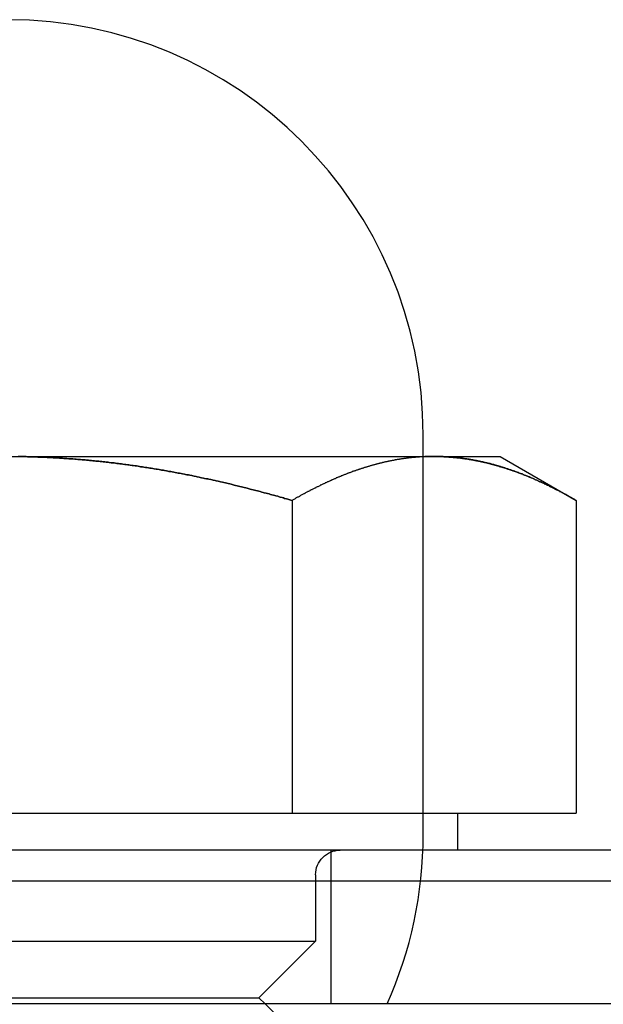
# Model space of a CAD drawing. Extents: x -3190 to -2774, y -117 to 398.
# Drawn here: x -3032 to -3022, y 348 to 364 of the extents above; entities that cross this region are included whole.
import ezdxf

# ---------------------------------------------------------------- set-up
doc = ezdxf.new("R2010")
doc.units = 0
doc.header["$LTSCALE"] = 2
doc.linetypes.add('VERDECKT', pattern=[9.525, 6.35, -3.175])
doc.layers.get('0').update_dxf_attribs({"linetype": 'CONTINUOUS'})
doc.layers.add('STEMPEL', color=3, linetype='CONTINUOUS')

# ---------------------------------------------------------------- blocks, each defined once
blk = doc.blocks.new('A$C11D203A7')
at = {"extrusion": (0, 1, -2e-16)}
for p, q in [((-2842.947, 433.092), (-2842.947, 433.442)), ((-2849.697, 433.092), (-2842.769, 433.092)), ((-2842.769, 433.092), (-2841.697, 433.092)), ((-2841.697, 433.092), (-2840.46, 432.377)), ((-2842.947, 433.087), (-2842.947, 433.087)), ((-2845.078, 432.377), (-2845.078, 427.292)), ((-2840.46, 432.377), (-2840.46, 427.292)), ((-2854.316, 427.292), (-2845.078, 427.292)), ((-2845.078, 427.292), (-2840.46, 427.292)), ((-2842.382, 426.692), (-2842.382, 427.292)), ((-2835.197, 426.692), (-2864.197, 426.692)), ((-2864.697, 426.192), (-2834.697, 426.192)), ((-2834.697, 424.192), (-2864.697, 424.192)), ((-2845.517, 424.192), (-2845.512, 424.187))]:
    blk.add_line(p, q, dxfattribs=at)
at = {"color": 1, "linetype": 'VERDECKT', "extrusion": (0, 1, -2e-16)}
for p, q in [((-2842.947, 433.087), (-2842.947, 433.092)), ((-2842.947, 426.942), (-2842.947, 433.087)), ((-2844.447, 426.692), (-2844.447, 424.192)), ((-2844.697, 426.292), (-2844.697, 425.212)), ((-2854.697, 425.212), (-2844.697, 425.212)), ((-2845.617, 424.292), (-2844.697, 425.212)), ((-2853.777, 424.292), (-2845.617, 424.292)), ((-2845.617, 424.292), (-2845.517, 424.192)), ((-2845.512, 424.187), (-2844.697, 423.372))]:
    blk.add_line(p, q, dxfattribs=at)
for points in [[(-2845.08, 432.377, 0), (-2845.1, 432.384, 0), (-2845.13, 432.391, 0), (-2845.15, 432.397, 0), (-2845.17, 432.404, 0), (-2845.2, 432.411, 0), (-2845.22, 432.417, 0), (-2845.24, 432.424, 0), (-2845.27, 432.431, 0), (-2845.29, 432.437, 0), (-2845.31, 432.444, 0), (-2845.34, 432.45, 0), (-2845.36, 432.457, 0), (-2845.38, 432.463, 0), (-2845.41, 432.47, 0), (-2845.43, 432.476, 0), (-2845.45, 432.482, 0), (-2845.48, 432.489, 0), (-2845.5, 432.495, 0), (-2845.53, 432.501, 0), (-2845.55, 432.508, 0), (-2845.57, 432.514, 0), (-2845.6, 432.52, 0), (-2845.62, 432.526, 0), (-2845.64, 432.533, 0), (-2845.67, 432.539, 0), (-2845.69, 432.545, 0), (-2845.71, 432.551, 0), (-2845.74, 432.557, 0), (-2845.76, 432.563, 0), (-2845.79, 432.569, 0), (-2845.81, 432.575, 0), (-2845.83, 432.581, 0), (-2845.86, 432.587, 0), (-2845.88, 432.593, 0), (-2845.9, 432.599, 0), (-2845.93, 432.605, 0), (-2845.95, 432.611, 0), (-2845.97, 432.616, 0), (-2846, 432.622, 0), (-2846.02, 432.628, 0), (-2846.05, 432.634, 0), (-2846.07, 432.639, 0), (-2846.09, 432.645, 0), (-2846.12, 432.65, 0), (-2846.14, 432.656, 0), (-2846.16, 432.662, 0), (-2846.19, 432.667, 0), (-2846.21, 432.673, 0), (-2846.24, 432.678, 0), (-2846.26, 432.684, 0), (-2846.28, 432.689, 0), (-2846.31, 432.694, 0), (-2846.33, 432.7, 0), (-2846.36, 432.705, 0), (-2846.38, 432.71, 0), (-2846.4, 432.716, 0), (-2846.43, 432.721, 0), (-2846.45, 432.726, 0), (-2846.47, 432.731, 0), (-2846.5, 432.736, 0), (-2846.52, 432.741, 0), (-2846.55, 432.747, 0), (-2846.57, 432.752, 0), (-2846.59, 432.757, 0), (-2846.62, 432.762, 0), (-2846.64, 432.767, 0), (-2846.67, 432.771, 0), (-2846.69, 432.776, 0), (-2846.71, 432.781, 0), (-2846.74, 432.786, 0), (-2846.76, 432.791, 0), (-2846.79, 432.796, 0), (-2846.81, 432.8, 0), (-2846.83, 432.805, 0), (-2846.86, 432.81, 0), (-2846.88, 432.814, 0), (-2846.91, 432.819, 0), (-2846.93, 432.823, 0), (-2846.95, 432.828, 0), (-2846.98, 432.832, 0), (-2847, 432.837, 0), (-2847.03, 432.841, 0), (-2847.05, 432.846, 0), (-2847.08, 432.85, 0), (-2847.1, 432.854, 0), (-2847.12, 432.859, 0), (-2847.15, 432.863, 0), (-2847.17, 432.867, 0), (-2847.2, 432.871, 0), (-2847.22, 432.875, 0), (-2847.24, 432.88, 0), (-2847.27, 432.884, 0), (-2847.29, 432.888, 0), (-2847.32, 432.892, 0), (-2847.34, 432.896, 0), (-2847.37, 432.9, 0), (-2847.39, 432.903, 0), (-2847.41, 432.907, 0), (-2847.44, 432.911, 0), (-2847.46, 432.915, 0), (-2847.49, 432.919, 0), (-2847.51, 432.922, 0), (-2847.54, 432.926, 0), (-2847.56, 432.93, 0), (-2847.58, 432.933, 0), (-2847.61, 432.937, 0), (-2847.63, 432.94, 0), (-2847.66, 432.944, 0), (-2847.68, 432.947, 0), (-2847.71, 432.951, 0), (-2847.73, 432.954, 0), (-2847.75, 432.957, 0), (-2847.78, 432.961, 0), (-2847.8, 432.964, 0), (-2847.83, 432.967, 0), (-2847.85, 432.97, 0), (-2847.88, 432.973, 0), (-2847.9, 432.977, 0), (-2847.93, 432.98, 0), (-2847.95, 432.983, 0), (-2847.97, 432.986, 0), (-2848, 432.989, 0), (-2848.02, 432.991, 0), (-2848.05, 432.994, 0), (-2848.07, 432.997, 0), (-2848.1, 433, 0), (-2848.12, 433.003, 0), (-2848.15, 433.005, 0), (-2848.17, 433.008, 0), (-2848.2, 433.011, 0), (-2848.22, 433.013, 0), (-2848.24, 433.016, 0), (-2848.27, 433.018, 0), (-2848.29, 433.021, 0), (-2848.32, 433.023, 0), (-2848.34, 433.026, 0), (-2848.37, 433.028, 0), (-2848.39, 433.03, 0), (-2848.42, 433.032, 0), (-2848.44, 433.035, 0), (-2848.47, 433.037, 0), (-2848.49, 433.039, 0), (-2848.52, 433.041, 0), (-2848.54, 433.043, 0), (-2848.56, 433.045, 0), (-2848.59, 433.047, 0), (-2848.61, 433.049, 0), (-2848.64, 433.051, 0), (-2848.66, 433.053, 0), (-2848.69, 433.055, 0), (-2848.71, 433.056, 0), (-2848.74, 433.058, 0), (-2848.76, 433.06, 0), (-2848.79, 433.061, 0), (-2848.81, 433.063, 0), (-2848.84, 433.065, 0), (-2848.86, 433.066, 0), (-2848.88, 433.068, 0), (-2848.91, 433.069, 0), (-2848.93, 433.07, 0), (-2848.96, 433.072, 0), (-2848.98, 433.073, 0), (-2849.01, 433.074, 0), (-2849.03, 433.075, 0), (-2849.06, 433.077, 0), (-2849.08, 433.078, 0), (-2849.11, 433.079, 0), (-2849.13, 433.08, 0), (-2849.16, 433.081, 0), (-2849.18, 433.082, 0), (-2849.21, 433.083, 0), (-2849.23, 433.084, 0), (-2849.25, 433.084, 0), (-2849.28, 433.085, 0), (-2849.3, 433.086, 0), (-2849.33, 433.087, 0), (-2849.35, 433.087, 0), (-2849.38, 433.088, 0), (-2849.4, 433.089, 0), (-2849.43, 433.089, 0), (-2849.45, 433.089, 0), (-2849.48, 433.09, 0), (-2849.5, 433.09, 0), (-2849.53, 433.091, 0)], [(-2842.77, 433.092, 0), (-2842.78, 433.092, 0), (-2842.79, 433.092, 0), (-2842.8, 433.092, 0), (-2842.81, 433.092, 0), (-2842.82, 433.091, 0), (-2842.82, 433.091, 0), (-2842.83, 433.091, 0), (-2842.84, 433.091, 0), (-2842.85, 433.091, 0), (-2842.86, 433.091, 0), (-2842.87, 433.09, 0), (-2842.88, 433.09, 0), (-2842.89, 433.09, 0), (-2842.9, 433.089, 0), (-2842.91, 433.089, 0), (-2842.92, 433.089, 0), (-2842.93, 433.088, 0), (-2842.94, 433.088, 0), (-2842.94, 433.087, 0), (-2842.95, 433.087, 0), (-2842.96, 433.086, 0), (-2842.97, 433.086, 0), (-2842.98, 433.085, 0), (-2842.99, 433.085, 0), (-2843, 433.084, 0), (-2843.01, 433.083, 0), (-2843.02, 433.083, 0), (-2843.03, 433.082, 0), (-2843.04, 433.081, 0), (-2843.05, 433.081, 0), (-2843.06, 433.08, 0), (-2843.06, 433.079, 0), (-2843.07, 433.078, 0), (-2843.08, 433.077, 0), (-2843.09, 433.077, 0), (-2843.1, 433.076, 0), (-2843.11, 433.075, 0), (-2843.12, 433.074, 0), (-2843.13, 433.073, 0), (-2843.14, 433.072, 0), (-2843.15, 433.071, 0), (-2843.16, 433.07, 0), (-2843.17, 433.069, 0), (-2843.17, 433.068, 0), (-2843.18, 433.067, 0), (-2843.19, 433.066, 0), (-2843.2, 433.065, 0), (-2843.21, 433.063, 0), (-2843.22, 433.062, 0), (-2843.23, 433.061, 0), (-2843.24, 433.06, 0), (-2843.25, 433.059, 0), (-2843.26, 433.057, 0), (-2843.27, 433.056, 0), (-2843.28, 433.055, 0), (-2843.29, 433.053, 0), (-2843.29, 433.052, 0), (-2843.3, 433.051, 0), (-2843.31, 433.049, 0), (-2843.32, 433.048, 0), (-2843.33, 433.046, 0), (-2843.34, 433.045, 0), (-2843.35, 433.043, 0), (-2843.36, 433.042, 0), (-2843.37, 433.04, 0), (-2843.38, 433.039, 0), (-2843.39, 433.037, 0), (-2843.4, 433.035, 0), (-2843.4, 433.034, 0), (-2843.41, 433.032, 0), (-2843.42, 433.03, 0), (-2843.43, 433.029, 0), (-2843.44, 433.027, 0), (-2843.45, 433.025, 0), (-2843.46, 433.023, 0), (-2843.47, 433.022, 0), (-2843.48, 433.02, 0), (-2843.49, 433.018, 0), (-2843.5, 433.016, 0), (-2843.51, 433.014, 0), (-2843.51, 433.012, 0), (-2843.52, 433.01, 0), (-2843.53, 433.008, 0), (-2843.54, 433.006, 0), (-2843.55, 433.004, 0), (-2843.56, 433.002, 0), (-2843.57, 433, 0), (-2843.58, 432.998, 0), (-2843.59, 432.996, 0), (-2843.6, 432.994, 0), (-2843.61, 432.992, 0), (-2843.61, 432.99, 0), (-2843.62, 432.987, 0), (-2843.63, 432.985, 0), (-2843.64, 432.983, 0), (-2843.65, 432.981, 0), (-2843.66, 432.978, 0), (-2843.67, 432.976, 0), (-2843.68, 432.974, 0), (-2843.69, 432.972, 0), (-2843.7, 432.969, 0), (-2843.71, 432.967, 0), (-2843.71, 432.964, 0), (-2843.72, 432.962, 0), (-2843.73, 432.96, 0), (-2843.74, 432.957, 0), (-2843.75, 432.955, 0), (-2843.76, 432.952, 0), (-2843.77, 432.949, 0), (-2843.78, 432.947, 0), (-2843.79, 432.944, 0), (-2843.8, 432.942, 0), (-2843.81, 432.939, 0), (-2843.81, 432.937, 0), (-2843.82, 432.934, 0), (-2843.83, 432.931, 0), (-2843.84, 432.928, 0), (-2843.85, 432.926, 0), (-2843.86, 432.923, 0), (-2843.87, 432.92, 0), (-2843.88, 432.917, 0), (-2843.89, 432.915, 0), (-2843.9, 432.912, 0), (-2843.91, 432.909, 0), (-2843.91, 432.906, 0), (-2843.92, 432.903, 0), (-2843.93, 432.9, 0), (-2843.94, 432.897, 0), (-2843.95, 432.894, 0), (-2843.96, 432.891, 0), (-2843.97, 432.888, 0), (-2843.98, 432.885, 0), (-2843.99, 432.882, 0), (-2844, 432.879, 0), (-2844, 432.876, 0), (-2844.01, 432.873, 0), (-2844.02, 432.87, 0), (-2844.03, 432.867, 0), (-2844.04, 432.864, 0), (-2844.05, 432.861, 0), (-2844.06, 432.857, 0), (-2844.07, 432.854, 0), (-2844.08, 432.851, 0), (-2844.09, 432.848, 0), (-2844.1, 432.845, 0), (-2844.1, 432.841, 0), (-2844.11, 432.838, 0), (-2844.12, 432.835, 0), (-2844.13, 432.831, 0), (-2844.14, 432.828, 0), (-2844.15, 432.825, 0), (-2844.16, 432.821, 0), (-2844.17, 432.818, 0), (-2844.18, 432.814, 0), (-2844.19, 432.811, 0), (-2844.19, 432.807, 0), (-2844.2, 432.804, 0), (-2844.21, 432.8, 0), (-2844.22, 432.797, 0), (-2844.23, 432.793, 0), (-2844.24, 432.79, 0), (-2844.25, 432.786, 0), (-2844.26, 432.782, 0), (-2844.27, 432.779, 0), (-2844.28, 432.775, 0), (-2844.28, 432.771, 0), (-2844.29, 432.768, 0), (-2844.3, 432.764, 0), (-2844.31, 432.76, 0), (-2844.32, 432.757, 0), (-2844.33, 432.753, 0), (-2844.34, 432.749, 0), (-2844.35, 432.745, 0), (-2844.36, 432.742, 0), (-2844.36, 432.738, 0), (-2844.37, 432.734, 0), (-2844.38, 432.73, 0), (-2844.39, 432.726, 0), (-2844.4, 432.722, 0), (-2844.41, 432.718, 0), (-2844.42, 432.714, 0), (-2844.43, 432.71, 0), (-2844.44, 432.706, 0), (-2844.45, 432.702, 0), (-2844.45, 432.698, 0), (-2844.46, 432.694, 0), (-2844.47, 432.69, 0), (-2844.48, 432.686, 0), (-2844.49, 432.682, 0), (-2844.5, 432.678, 0), (-2844.51, 432.674, 0), (-2844.52, 432.67, 0), (-2844.53, 432.666, 0), (-2844.54, 432.662, 0), (-2844.54, 432.657, 0), (-2844.55, 432.653, 0), (-2844.56, 432.649, 0), (-2844.57, 432.645, 0), (-2844.58, 432.64, 0), (-2844.59, 432.636, 0), (-2844.6, 432.632, 0), (-2844.61, 432.628, 0), (-2844.62, 432.623, 0), (-2844.62, 432.619, 0), (-2844.63, 432.615, 0), (-2844.64, 432.61, 0), (-2844.65, 432.606, 0), (-2844.66, 432.601, 0), (-2844.67, 432.597, 0), (-2844.68, 432.593, 0), (-2844.69, 432.588, 0), (-2844.7, 432.584, 0), (-2844.7, 432.579, 0), (-2844.71, 432.575, 0), (-2844.72, 432.57, 0), (-2844.73, 432.566, 0), (-2844.74, 432.561, 0), (-2844.75, 432.557, 0), (-2844.76, 432.552, 0), (-2844.77, 432.547, 0), (-2844.78, 432.543, 0), (-2844.79, 432.538, 0), (-2844.79, 432.534, 0), (-2844.8, 432.529, 0), (-2844.81, 432.524, 0), (-2844.82, 432.52, 0), (-2844.83, 432.515, 0), (-2844.84, 432.51, 0), (-2844.85, 432.505, 0), (-2844.86, 432.501, 0), (-2844.87, 432.496, 0), (-2844.87, 432.491, 0), (-2844.88, 432.486, 0), (-2844.89, 432.482, 0), (-2844.9, 432.477, 0), (-2844.91, 432.472, 0), (-2844.92, 432.467, 0), (-2844.93, 432.462, 0), (-2844.94, 432.457, 0), (-2844.95, 432.452, 0), (-2844.95, 432.447, 0), (-2844.96, 432.443, 0), (-2844.97, 432.438, 0), (-2844.98, 432.433, 0), (-2844.99, 432.428, 0), (-2845, 432.423, 0), (-2845.01, 432.418, 0), (-2845.02, 432.413, 0), (-2845.03, 432.408, 0), (-2845.03, 432.403, 0), (-2845.04, 432.398, 0), (-2845.05, 432.393, 0), (-2845.06, 432.387, 0), (-2845.07, 432.382, 0), (-2845.08, 432.377, 0)], [(-2840.46, 432.377, 0), (-2840.47, 432.384, 0), (-2840.48, 432.391, 0), (-2840.5, 432.398, 0), (-2840.51, 432.404, 0), (-2840.52, 432.411, 0), (-2840.53, 432.418, 0), (-2840.54, 432.425, 0), (-2840.55, 432.431, 0), (-2840.57, 432.438, 0), (-2840.58, 432.444, 0), (-2840.59, 432.451, 0), (-2840.6, 432.458, 0), (-2840.61, 432.464, 0), (-2840.63, 432.471, 0), (-2840.64, 432.477, 0), (-2840.65, 432.484, 0), (-2840.66, 432.49, 0), (-2840.67, 432.496, 0), (-2840.69, 432.503, 0), (-2840.7, 432.509, 0), (-2840.71, 432.515, 0), (-2840.72, 432.522, 0), (-2840.73, 432.528, 0), (-2840.74, 432.534, 0), (-2840.76, 432.54, 0), (-2840.77, 432.546, 0), (-2840.78, 432.553, 0), (-2840.79, 432.559, 0), (-2840.8, 432.565, 0), (-2840.82, 432.571, 0), (-2840.83, 432.577, 0), (-2840.84, 432.583, 0), (-2840.85, 432.589, 0), (-2840.86, 432.595, 0), (-2840.88, 432.601, 0), (-2840.89, 432.607, 0), (-2840.9, 432.612, 0), (-2840.91, 432.618, 0), (-2840.92, 432.624, 0), (-2840.94, 432.63, 0), (-2840.95, 432.636, 0), (-2840.96, 432.641, 0), (-2840.97, 432.647, 0), (-2840.98, 432.653, 0), (-2841, 432.658, 0), (-2841.01, 432.664, 0), (-2841.02, 432.669, 0), (-2841.03, 432.675, 0), (-2841.04, 432.68, 0), (-2841.06, 432.686, 0), (-2841.07, 432.691, 0), (-2841.08, 432.697, 0), (-2841.09, 432.702, 0), (-2841.1, 432.707, 0), (-2841.12, 432.713, 0), (-2841.13, 432.718, 0), (-2841.14, 432.723, 0), (-2841.15, 432.728, 0), (-2841.16, 432.733, 0), (-2841.18, 432.739, 0), (-2841.19, 432.744, 0), (-2841.2, 432.749, 0), (-2841.21, 432.754, 0), (-2841.22, 432.759, 0), (-2841.24, 432.764, 0), (-2841.25, 432.769, 0), (-2841.26, 432.774, 0), (-2841.27, 432.779, 0), (-2841.28, 432.783, 0), (-2841.3, 432.788, 0), (-2841.31, 432.793, 0), (-2841.32, 432.798, 0), (-2841.33, 432.802, 0), (-2841.34, 432.807, 0), (-2841.36, 432.812, 0), (-2841.37, 432.816, 0), (-2841.38, 432.821, 0), (-2841.39, 432.826, 0), (-2841.4, 432.83, 0), (-2841.42, 432.835, 0), (-2841.43, 432.839, 0), (-2841.44, 432.843, 0), (-2841.45, 432.848, 0), (-2841.46, 432.852, 0), (-2841.48, 432.856, 0), (-2841.49, 432.861, 0), (-2841.5, 432.865, 0), (-2841.51, 432.869, 0), (-2841.52, 432.873, 0), (-2841.54, 432.877, 0), (-2841.55, 432.881, 0), (-2841.56, 432.885, 0), (-2841.57, 432.889, 0), (-2841.58, 432.893, 0), (-2841.6, 432.897, 0), (-2841.61, 432.901, 0), (-2841.62, 432.905, 0), (-2841.63, 432.909, 0), (-2841.64, 432.913, 0), (-2841.66, 432.917, 0), (-2841.67, 432.92, 0), (-2841.68, 432.924, 0), (-2841.69, 432.928, 0), (-2841.71, 432.931, 0), (-2841.72, 432.935, 0), (-2841.73, 432.938, 0), (-2841.74, 432.942, 0), (-2841.75, 432.945, 0), (-2841.77, 432.949, 0), (-2841.78, 432.952, 0), (-2841.79, 432.955, 0), (-2841.8, 432.959, 0), (-2841.81, 432.962, 0), (-2841.83, 432.965, 0), (-2841.84, 432.968, 0), (-2841.85, 432.971, 0), (-2841.86, 432.975, 0), (-2841.87, 432.978, 0), (-2841.89, 432.981, 0), (-2841.9, 432.984, 0), (-2841.91, 432.987, 0), (-2841.92, 432.99, 0), (-2841.94, 432.992, 0), (-2841.95, 432.995, 0), (-2841.96, 432.998, 0), (-2841.97, 433.001, 0), (-2841.98, 433.004, 0), (-2842, 433.006, 0), (-2842.01, 433.009, 0), (-2842.02, 433.011, 0), (-2842.03, 433.014, 0), (-2842.05, 433.017, 0), (-2842.06, 433.019, 0), (-2842.07, 433.021, 0), (-2842.08, 433.024, 0), (-2842.09, 433.026, 0), (-2842.11, 433.029, 0), (-2842.12, 433.031, 0), (-2842.13, 433.033, 0), (-2842.14, 433.035, 0), (-2842.15, 433.037, 0), (-2842.17, 433.04, 0), (-2842.18, 433.042, 0), (-2842.19, 433.044, 0), (-2842.2, 433.046, 0), (-2842.22, 433.048, 0), (-2842.23, 433.05, 0), (-2842.24, 433.051, 0), (-2842.25, 433.053, 0), (-2842.26, 433.055, 0), (-2842.28, 433.057, 0), (-2842.29, 433.058, 0), (-2842.3, 433.06, 0), (-2842.31, 433.062, 0), (-2842.33, 433.063, 0), (-2842.34, 433.065, 0), (-2842.35, 433.066, 0), (-2842.36, 433.068, 0), (-2842.38, 433.069, 0), (-2842.39, 433.071, 0), (-2842.4, 433.072, 0), (-2842.41, 433.073, 0), (-2842.42, 433.074, 0), (-2842.44, 433.076, 0), (-2842.45, 433.077, 0), (-2842.46, 433.078, 0), (-2842.47, 433.079, 0), (-2842.49, 433.08, 0), (-2842.5, 433.081, 0), (-2842.51, 433.082, 0), (-2842.52, 433.083, 0), (-2842.53, 433.084, 0), (-2842.55, 433.085, 0), (-2842.56, 433.085, 0), (-2842.57, 433.086, 0), (-2842.58, 433.087, 0), (-2842.6, 433.087, 0), (-2842.61, 433.088, 0), (-2842.62, 433.089, 0), (-2842.63, 433.089, 0), (-2842.65, 433.09, 0), (-2842.66, 433.09, 0), (-2842.67, 433.09, 0), (-2842.68, 433.091, 0), (-2842.69, 433.091, 0), (-2842.71, 433.091, 0), (-2842.72, 433.091, 0), (-2842.73, 433.092, 0), (-2842.74, 433.092, 0), (-2842.76, 433.092, 0), (-2842.77, 433.092, 0)]]:
    blk.add_polyline3d(points)
at = {"color": 1}
for points in [[(-2849.53, 433.091, 0), (-2849.5, 433.09, 0), (-2849.48, 433.09, 0), (-2849.45, 433.089, 0), (-2849.43, 433.089, 0), (-2849.4, 433.089, 0), (-2849.38, 433.088, 0), (-2849.35, 433.087, 0), (-2849.33, 433.087, 0), (-2849.3, 433.086, 0), (-2849.28, 433.085, 0), (-2849.25, 433.084, 0), (-2849.23, 433.084, 0), (-2849.21, 433.083, 0), (-2849.18, 433.082, 0), (-2849.16, 433.081, 0), (-2849.13, 433.08, 0), (-2849.11, 433.079, 0), (-2849.08, 433.078, 0), (-2849.06, 433.077, 0), (-2849.03, 433.075, 0), (-2849.01, 433.074, 0), (-2848.98, 433.073, 0), (-2848.96, 433.072, 0), (-2848.93, 433.07, 0), (-2848.91, 433.069, 0), (-2848.88, 433.068, 0), (-2848.86, 433.066, 0), (-2848.84, 433.065, 0), (-2848.81, 433.063, 0), (-2848.79, 433.061, 0), (-2848.76, 433.06, 0), (-2848.74, 433.058, 0), (-2848.71, 433.056, 0), (-2848.69, 433.055, 0), (-2848.66, 433.053, 0), (-2848.64, 433.051, 0), (-2848.61, 433.049, 0), (-2848.59, 433.047, 0), (-2848.56, 433.045, 0), (-2848.54, 433.043, 0), (-2848.52, 433.041, 0), (-2848.49, 433.039, 0), (-2848.47, 433.037, 0), (-2848.44, 433.035, 0), (-2848.42, 433.032, 0), (-2848.39, 433.03, 0), (-2848.37, 433.028, 0), (-2848.34, 433.026, 0), (-2848.32, 433.023, 0), (-2848.29, 433.021, 0), (-2848.27, 433.018, 0), (-2848.24, 433.016, 0), (-2848.22, 433.013, 0), (-2848.2, 433.011, 0), (-2848.17, 433.008, 0), (-2848.15, 433.005, 0), (-2848.12, 433.003, 0), (-2848.1, 433, 0), (-2848.07, 432.997, 0), (-2848.05, 432.994, 0), (-2848.02, 432.991, 0), (-2848, 432.989, 0), (-2847.97, 432.986, 0), (-2847.95, 432.983, 0), (-2847.93, 432.98, 0), (-2847.9, 432.977, 0), (-2847.88, 432.973, 0), (-2847.85, 432.97, 0), (-2847.83, 432.967, 0), (-2847.8, 432.964, 0), (-2847.78, 432.961, 0), (-2847.75, 432.957, 0), (-2847.73, 432.954, 0), (-2847.71, 432.951, 0), (-2847.68, 432.947, 0), (-2847.66, 432.944, 0), (-2847.63, 432.94, 0), (-2847.61, 432.937, 0), (-2847.58, 432.933, 0), (-2847.56, 432.93, 0), (-2847.54, 432.926, 0), (-2847.51, 432.922, 0), (-2847.49, 432.919, 0), (-2847.46, 432.915, 0), (-2847.44, 432.911, 0), (-2847.41, 432.907, 0), (-2847.39, 432.903, 0), (-2847.37, 432.9, 0), (-2847.34, 432.896, 0), (-2847.32, 432.892, 0), (-2847.29, 432.888, 0), (-2847.27, 432.884, 0), (-2847.24, 432.88, 0), (-2847.22, 432.875, 0), (-2847.2, 432.871, 0), (-2847.17, 432.867, 0), (-2847.15, 432.863, 0), (-2847.12, 432.859, 0), (-2847.1, 432.854, 0), (-2847.08, 432.85, 0), (-2847.05, 432.846, 0), (-2847.03, 432.841, 0), (-2847, 432.837, 0), (-2846.98, 432.832, 0), (-2846.95, 432.828, 0), (-2846.93, 432.823, 0), (-2846.91, 432.819, 0), (-2846.88, 432.814, 0), (-2846.86, 432.81, 0), (-2846.83, 432.805, 0), (-2846.81, 432.8, 0), (-2846.79, 432.796, 0), (-2846.76, 432.791, 0), (-2846.74, 432.786, 0), (-2846.71, 432.781, 0), (-2846.69, 432.776, 0), (-2846.67, 432.771, 0), (-2846.64, 432.767, 0), (-2846.62, 432.762, 0), (-2846.59, 432.757, 0), (-2846.57, 432.752, 0), (-2846.55, 432.747, 0), (-2846.52, 432.741, 0), (-2846.5, 432.736, 0), (-2846.47, 432.731, 0), (-2846.45, 432.726, 0), (-2846.43, 432.721, 0), (-2846.4, 432.716, 0), (-2846.38, 432.71, 0), (-2846.36, 432.705, 0), (-2846.33, 432.7, 0), (-2846.31, 432.694, 0), (-2846.28, 432.689, 0), (-2846.26, 432.684, 0), (-2846.24, 432.678, 0), (-2846.21, 432.673, 0), (-2846.19, 432.667, 0), (-2846.16, 432.662, 0), (-2846.14, 432.656, 0), (-2846.12, 432.65, 0), (-2846.09, 432.645, 0), (-2846.07, 432.639, 0), (-2846.05, 432.634, 0), (-2846.02, 432.628, 0), (-2846, 432.622, 0), (-2845.97, 432.616, 0), (-2845.95, 432.611, 0), (-2845.93, 432.605, 0), (-2845.9, 432.599, 0), (-2845.88, 432.593, 0), (-2845.86, 432.587, 0), (-2845.83, 432.581, 0), (-2845.81, 432.575, 0), (-2845.79, 432.569, 0), (-2845.76, 432.563, 0), (-2845.74, 432.557, 0), (-2845.71, 432.551, 0), (-2845.69, 432.545, 0), (-2845.67, 432.539, 0), (-2845.64, 432.533, 0), (-2845.62, 432.526, 0), (-2845.6, 432.52, 0), (-2845.57, 432.514, 0), (-2845.55, 432.508, 0), (-2845.53, 432.501, 0), (-2845.5, 432.495, 0), (-2845.48, 432.489, 0), (-2845.45, 432.482, 0), (-2845.43, 432.476, 0), (-2845.41, 432.47, 0), (-2845.38, 432.463, 0), (-2845.36, 432.457, 0), (-2845.34, 432.45, 0), (-2845.31, 432.444, 0), (-2845.29, 432.437, 0), (-2845.27, 432.431, 0), (-2845.24, 432.424, 0), (-2845.22, 432.417, 0), (-2845.2, 432.411, 0), (-2845.17, 432.404, 0), (-2845.15, 432.397, 0), (-2845.13, 432.391, 0), (-2845.1, 432.384, 0), (-2845.08, 432.377, 0)], [(-2842.77, 433.092, 0), (-2842.76, 433.092, 0), (-2842.75, 433.092, 0), (-2842.74, 433.092, 0), (-2842.73, 433.092, 0), (-2842.72, 433.091, 0), (-2842.71, 433.091, 0), (-2842.7, 433.091, 0), (-2842.7, 433.091, 0), (-2842.69, 433.091, 0), (-2842.68, 433.091, 0), (-2842.67, 433.09, 0), (-2842.66, 433.09, 0), (-2842.65, 433.09, 0), (-2842.64, 433.089, 0), (-2842.63, 433.089, 0), (-2842.62, 433.089, 0), (-2842.61, 433.088, 0), (-2842.6, 433.088, 0), (-2842.59, 433.087, 0), (-2842.58, 433.087, 0), (-2842.58, 433.086, 0), (-2842.57, 433.086, 0), (-2842.56, 433.085, 0), (-2842.55, 433.085, 0), (-2842.54, 433.084, 0), (-2842.53, 433.083, 0), (-2842.52, 433.083, 0), (-2842.51, 433.082, 0), (-2842.5, 433.081, 0), (-2842.49, 433.081, 0), (-2842.48, 433.08, 0), (-2842.47, 433.079, 0), (-2842.46, 433.078, 0), (-2842.46, 433.077, 0), (-2842.45, 433.077, 0), (-2842.44, 433.076, 0), (-2842.43, 433.075, 0), (-2842.42, 433.074, 0), (-2842.41, 433.073, 0), (-2842.4, 433.072, 0), (-2842.39, 433.071, 0), (-2842.38, 433.07, 0), (-2842.37, 433.069, 0), (-2842.36, 433.068, 0), (-2842.35, 433.067, 0), (-2842.34, 433.066, 0), (-2842.34, 433.065, 0), (-2842.33, 433.063, 0), (-2842.32, 433.062, 0), (-2842.31, 433.061, 0), (-2842.3, 433.06, 0), (-2842.29, 433.059, 0), (-2842.28, 433.057, 0), (-2842.27, 433.056, 0), (-2842.26, 433.055, 0), (-2842.25, 433.053, 0), (-2842.24, 433.052, 0), (-2842.23, 433.051, 0), (-2842.22, 433.049, 0), (-2842.22, 433.048, 0), (-2842.21, 433.046, 0), (-2842.2, 433.045, 0), (-2842.19, 433.043, 0), (-2842.18, 433.042, 0), (-2842.17, 433.04, 0), (-2842.16, 433.039, 0), (-2842.15, 433.037, 0), (-2842.14, 433.035, 0), (-2842.13, 433.034, 0), (-2842.12, 433.032, 0), (-2842.11, 433.03, 0), (-2842.11, 433.029, 0), (-2842.1, 433.027, 0), (-2842.09, 433.025, 0), (-2842.08, 433.023, 0), (-2842.07, 433.022, 0), (-2842.06, 433.02, 0), (-2842.05, 433.018, 0), (-2842.04, 433.016, 0), (-2842.03, 433.014, 0), (-2842.02, 433.012, 0), (-2842.01, 433.01, 0), (-2842.01, 433.008, 0), (-2842, 433.006, 0), (-2841.99, 433.004, 0), (-2841.98, 433.002, 0), (-2841.97, 433, 0), (-2841.96, 432.998, 0), (-2841.95, 432.996, 0), (-2841.94, 432.994, 0), (-2841.93, 432.992, 0), (-2841.92, 432.99, 0), (-2841.91, 432.987, 0), (-2841.9, 432.985, 0), (-2841.9, 432.983, 0), (-2841.89, 432.981, 0), (-2841.88, 432.978, 0), (-2841.87, 432.976, 0), (-2841.86, 432.974, 0), (-2841.85, 432.972, 0), (-2841.84, 432.969, 0), (-2841.83, 432.967, 0), (-2841.82, 432.964, 0), (-2841.81, 432.962, 0), (-2841.8, 432.96, 0), (-2841.8, 432.957, 0), (-2841.79, 432.955, 0), (-2841.78, 432.952, 0), (-2841.77, 432.949, 0), (-2841.76, 432.947, 0), (-2841.75, 432.944, 0), (-2841.74, 432.942, 0), (-2841.73, 432.939, 0), (-2841.72, 432.937, 0), (-2841.71, 432.934, 0), (-2841.71, 432.931, 0), (-2841.7, 432.928, 0), (-2841.69, 432.926, 0), (-2841.68, 432.923, 0), (-2841.67, 432.92, 0), (-2841.66, 432.917, 0), (-2841.65, 432.915, 0), (-2841.64, 432.912, 0), (-2841.63, 432.909, 0), (-2841.62, 432.906, 0), (-2841.61, 432.903, 0), (-2841.61, 432.9, 0), (-2841.6, 432.897, 0), (-2841.59, 432.894, 0), (-2841.58, 432.891, 0), (-2841.57, 432.888, 0), (-2841.56, 432.885, 0), (-2841.55, 432.882, 0), (-2841.54, 432.879, 0), (-2841.53, 432.876, 0), (-2841.52, 432.873, 0), (-2841.52, 432.87, 0), (-2841.51, 432.867, 0), (-2841.5, 432.864, 0), (-2841.49, 432.861, 0), (-2841.48, 432.857, 0), (-2841.47, 432.854, 0), (-2841.46, 432.851, 0), (-2841.45, 432.848, 0), (-2841.44, 432.845, 0), (-2841.43, 432.841, 0), (-2841.42, 432.838, 0), (-2841.42, 432.835, 0), (-2841.41, 432.831, 0), (-2841.4, 432.828, 0), (-2841.39, 432.825, 0), (-2841.38, 432.821, 0), (-2841.37, 432.818, 0), (-2841.36, 432.814, 0), (-2841.35, 432.811, 0), (-2841.34, 432.807, 0), (-2841.33, 432.804, 0), (-2841.33, 432.8, 0), (-2841.32, 432.797, 0), (-2841.31, 432.793, 0), (-2841.3, 432.79, 0), (-2841.29, 432.786, 0), (-2841.28, 432.782, 0), (-2841.27, 432.779, 0), (-2841.26, 432.775, 0), (-2841.25, 432.771, 0), (-2841.24, 432.768, 0), (-2841.24, 432.764, 0), (-2841.23, 432.76, 0), (-2841.22, 432.757, 0), (-2841.21, 432.753, 0), (-2841.2, 432.749, 0), (-2841.19, 432.745, 0), (-2841.18, 432.742, 0), (-2841.17, 432.738, 0), (-2841.16, 432.734, 0), (-2841.15, 432.73, 0), (-2841.15, 432.726, 0), (-2841.14, 432.722, 0), (-2841.13, 432.718, 0), (-2841.12, 432.714, 0), (-2841.11, 432.71, 0), (-2841.1, 432.706, 0), (-2841.09, 432.702, 0), (-2841.08, 432.698, 0), (-2841.07, 432.694, 0), (-2841.07, 432.69, 0), (-2841.06, 432.686, 0), (-2841.05, 432.682, 0), (-2841.04, 432.678, 0), (-2841.03, 432.674, 0), (-2841.02, 432.67, 0), (-2841.01, 432.666, 0), (-2841, 432.662, 0), (-2840.99, 432.657, 0), (-2840.98, 432.653, 0), (-2840.98, 432.649, 0), (-2840.97, 432.645, 0), (-2840.96, 432.64, 0), (-2840.95, 432.636, 0), (-2840.94, 432.632, 0), (-2840.93, 432.628, 0), (-2840.92, 432.623, 0), (-2840.91, 432.619, 0), (-2840.9, 432.615, 0), (-2840.9, 432.61, 0), (-2840.89, 432.606, 0), (-2840.88, 432.601, 0), (-2840.87, 432.597, 0), (-2840.86, 432.593, 0), (-2840.85, 432.588, 0), (-2840.84, 432.584, 0), (-2840.83, 432.579, 0), (-2840.82, 432.575, 0), (-2840.82, 432.57, 0), (-2840.81, 432.566, 0), (-2840.8, 432.561, 0), (-2840.79, 432.557, 0), (-2840.78, 432.552, 0), (-2840.77, 432.547, 0), (-2840.76, 432.543, 0), (-2840.75, 432.538, 0), (-2840.74, 432.534, 0), (-2840.73, 432.529, 0), (-2840.73, 432.524, 0), (-2840.72, 432.52, 0), (-2840.71, 432.515, 0), (-2840.7, 432.51, 0), (-2840.69, 432.505, 0), (-2840.68, 432.501, 0), (-2840.67, 432.496, 0), (-2840.66, 432.491, 0), (-2840.65, 432.486, 0), (-2840.65, 432.482, 0), (-2840.64, 432.477, 0), (-2840.63, 432.472, 0), (-2840.62, 432.467, 0), (-2840.61, 432.462, 0), (-2840.6, 432.457, 0), (-2840.59, 432.452, 0), (-2840.58, 432.447, 0), (-2840.57, 432.443, 0), (-2840.57, 432.438, 0), (-2840.56, 432.433, 0), (-2840.55, 432.428, 0), (-2840.54, 432.423, 0), (-2840.53, 432.418, 0), (-2840.52, 432.413, 0), (-2840.51, 432.408, 0), (-2840.5, 432.403, 0), (-2840.49, 432.398, 0), (-2840.49, 432.393, 0), (-2840.48, 432.387, 0), (-2840.47, 432.382, 0), (-2840.46, 432.377, 0)]]:
    blk.add_polyline3d(points, dxfattribs=at)
for centre, start, end in [((-2849.697, 433.442), 0, 180), ((-2849.697, 426.942), 335.9139, 335.9579)]:
    blk.add_arc(centre, 6.75, start, end)
at = {"color": 1, "linetype": 'VERDECKT'}
for start, end in [(335.9579, 360), (204.0861, 335.9139)]:
    blk.add_arc((-2849.697, 426.942), 6.75, start, end, dxfattribs=at)
at = {"color": 1, "linetype": 'VERDECKT', "extrusion": (0, -2e-16, -1)}
blk.add_arc((2844.297, 426.292), 0.4, 0, 90, dxfattribs=at)

msp = doc.modelspace()

# ---------------------------------------------------------------- block references
at = {"layer": 'STEMPEL'}
msp.add_blockref('A$C11D203A7', (-182.461, -76.032, 69.33), dxfattribs=at)

doc.saveas('drawing.dxf')
